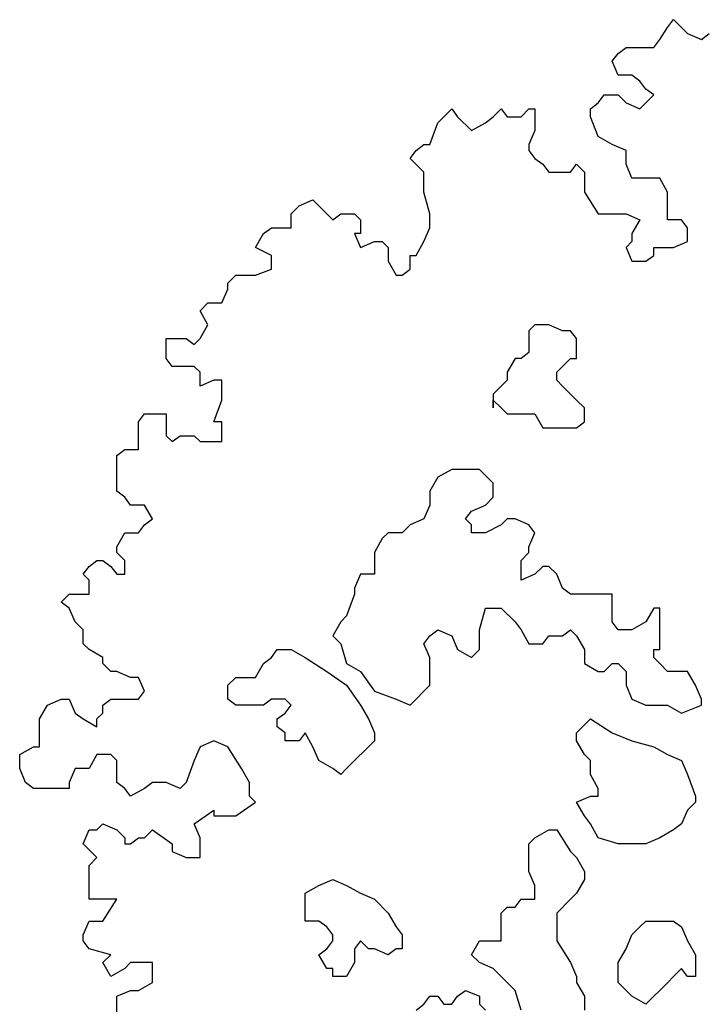
# Model space of a CAD drawing. Units: millimetres. Extents: x -10.2 to 41.9, y 12.6 to 41.7.
# Drawn here: x 18.9 to 19.4, y 15 to 15.7 of the extents above; entities that cross this region are included whole.
import ezdxf

# ---------------------------------------------------------------- set-up
doc = ezdxf.new("R2010")
doc.units = ezdxf.units.MM
doc.layers.add('Vegetação', color=3, linetype='Continuous')
doc.layers.get('0').off()

# ---------------------------------------------------------------- blocks, each defined once
blk = doc.blocks.new('arbolito')
at = {"linetype": 'ByBlock'}
for points in [[(461.9159, 68.9761), (461.9076, 68.9906), (461.8931, 69.0135), (461.8785, 69.0197), (461.864, 69.0135), (461.8577, 68.9989), (461.8494, 68.9761), (461.8432, 68.9698), (461.8286, 68.9761), (461.8203, 68.9761), (461.8141, 68.9761), (461.8058, 68.9698), (461.7912, 68.9615), (461.785, 68.9698), (461.7767, 68.9761), (461.7767, 68.9844), (461.7767, 68.9989), (461.7705, 69.0052), (461.7559, 69.0052), (461.7476, 68.9906), (461.7331, 68.9906), (461.7268, 68.9761), (461.7268, 68.9698), (461.7102, 68.9698), (461.6894, 68.9698), (461.6811, 68.9761), (461.6749, 68.9906), (461.6749, 68.9989), (461.6749, 69.0052), (461.6894, 69.0135), (461.6957, 69.0135), (461.6957, 69.028), (461.6957, 69.0343), (461.6957, 69.0426), (461.704, 69.0571), (461.7185, 69.0633), (461.7268, 69.0633), (461.7331, 69.0488), (461.7414, 69.0426), (461.7559, 69.0343), (461.7559, 69.0426), (461.7621, 69.0488), (461.7621, 69.0571), (461.7705, 69.0633), (461.785, 69.0633), (461.7912, 69.0633), (461.7996, 69.0633), (461.8058, 69.0717), (461.7996, 69.0862), (461.7912, 69.0862), (461.7767, 69.0924), (461.7705, 69.0924), (461.7621, 69.1008), (461.7621, 69.107), (461.7476, 69.1153), (461.7414, 69.1215), (461.7414, 69.1361), (461.7331, 69.1444), (461.7268, 69.1589), (461.7185, 69.1652), (461.7268, 69.1735), (461.7414, 69.1735), (461.7476, 69.1735), (461.7476, 69.188), (461.7414, 69.1943), (461.7476, 69.2026), (461.7559, 69.2088), (461.7621, 69.2088), (461.7705, 69.2026), (461.7767, 69.1943), (461.785, 69.1943), (461.785, 69.2088), (461.7767, 69.2171), (461.7767, 69.2233), (461.785, 69.2379), (461.7996, 69.2379), (461.8058, 69.2462), (461.8141, 69.2524), (461.8058, 69.267), (461.7996, 69.267), (461.7912, 69.267), (461.785, 69.2753), (461.7767, 69.2815), (461.7767, 69.2961), (461.7767, 69.3044), (461.7767, 69.3106), (461.7767, 69.3189), (461.785, 69.3252), (461.7912, 69.3252), (461.7996, 69.3252), (461.7996, 69.3397), (461.7996, 69.348), (461.7996, 69.3543), (461.8058, 69.3626), (461.8203, 69.3626), (461.8286, 69.3626), (461.8286, 69.348), (461.8286, 69.3397), (461.8349, 69.3335), (461.8432, 69.3397), (461.8577, 69.3397), (461.864, 69.3335), (461.8723, 69.3335), (461.8785, 69.3335), (461.8868, 69.3335), (461.8868, 69.3397), (461.8868, 69.3543), (461.8785, 69.3543), (461.8868, 69.3771), (461.8868, 69.3917), (461.8868, 69.3979), (461.8785, 69.3979), (461.864, 69.3917), (461.864, 69.4062), (461.8577, 69.4124), (461.8432, 69.4124), (461.8349, 69.4124), (461.8286, 69.4207), (461.8286, 69.427), (461.8286, 69.4415), (461.8432, 69.4415), (461.8494, 69.4415), (461.8577, 69.4353), (461.864, 69.4415), (461.8723, 69.4561), (461.864, 69.4706), (461.8723, 69.4789), (461.8785, 69.4789), (461.8868, 69.4789), (461.8931, 69.4935), (461.8931, 69.4997), (461.9014, 69.508), (461.9076, 69.508), (461.9221, 69.508), (461.9388, 69.5143), (461.9388, 69.5226), (461.9388, 69.5288), (461.9221, 69.5371), (461.9305, 69.5517), (461.9388, 69.5579), (461.945, 69.5579), (461.9595, 69.5579), (461.9595, 69.5724), (461.9679, 69.5807), (461.9824, 69.587), (461.9886, 69.5807), (461.997, 69.5724), (462.0032, 69.5662), (462.0115, 69.5724), (462.026, 69.5724), (462.0323, 69.5662), (462.0323, 69.5517), (462.026, 69.5517), (462.0323, 69.5371), (462.0468, 69.5433), (462.0551, 69.5433), (462.0614, 69.5371), (462.0614, 69.5226), (462.0697, 69.508), (462.0759, 69.508), (462.0842, 69.5143), (462.0842, 69.5288), (462.0905, 69.5288), (462.0988, 69.5433), (462.105, 69.5579), (462.105, 69.5662), (462.105, 69.5724), (462.0988, 69.5953), (462.0988, 69.6161), (462.0842, 69.6306), (462.0905, 69.6389), (462.0988, 69.6452), (462.105, 69.6452), (462.1133, 69.668), (462.1195, 69.6742), (462.1279, 69.6826), (462.1341, 69.6742), (462.1486, 69.6597), (462.1632, 69.668), (462.1715, 69.6742), (462.1798, 69.6826), (462.186, 69.6742), (462.2006, 69.6742), (462.2089, 69.6826), (462.2151, 69.6826), (462.2151, 69.6742), (462.2151, 69.6597), (462.2089, 69.6452), (462.2089, 69.6389), (462.2151, 69.6306), (462.2234, 69.6244), (462.2297, 69.6161), (462.2525, 69.6161), (462.2588, 69.6244), (462.2671, 69.6161), (462.2671, 69.6015), (462.2671, 69.5953), (462.2816, 69.5724), (462.2962, 69.5724), (462.3024, 69.5724), (462.3107, 69.5724), (462.3253, 69.5662), (462.3169, 69.5517), (462.3169, 69.5433), (462.3107, 69.5371), (462.3169, 69.5226), (462.3315, 69.5226), (462.3398, 69.5288), (462.3398, 69.5371), (462.3543, 69.5371), (462.3606, 69.5371), (462.3751, 69.5433), (462.3751, 69.5579), (462.3689, 69.5662), (462.3543, 69.5662), (462.3543, 69.5724), (462.3543, 69.5807), (462.3543, 69.5953), (462.346, 69.6098), (462.3398, 69.6098), (462.3253, 69.6098), (462.3169, 69.6098), (462.3107, 69.6244), (462.3107, 69.6306), (462.3107, 69.6389), (462.2962, 69.6452), (462.2816, 69.6535), (462.2733, 69.6742), (462.2733, 69.6826), (462.2816, 69.6888), (462.2879, 69.6971), (462.3024, 69.6971), (462.3107, 69.6888), (462.3253, 69.6826), (462.3398, 69.6971), (462.3315, 69.7033), (462.3253, 69.7117), (462.3169, 69.7179), (462.3024, 69.7179), (462.2962, 69.7324), (462.3024, 69.7407), (462.3107, 69.747), (462.3169, 69.747), (462.3315, 69.747), (462.3398, 69.747), (462.346, 69.7553), (462.3543, 69.7678), (462.3606, 69.7761), (462.3689, 69.7678), (462.3751, 69.7615), (462.3897, 69.7553), (462.398, 69.7615)], [(461.7767, 68.7143), (461.7767, 68.7517), (461.7912, 68.7579), (461.7996, 68.7579), (461.8141, 68.7662), (461.8141, 68.7724), (461.8141, 68.787), (461.7912, 68.787), (461.785, 68.7808), (461.7705, 68.7724), (461.7621, 68.787), (461.7705, 68.7953), (461.7476, 68.8015), (461.7414, 68.8098), (461.7414, 68.8161), (461.7476, 68.8306), (461.7621, 68.8306), (461.7767, 68.8535), (461.7621, 68.8535), (461.7476, 68.8535), (461.7476, 68.868), (461.7476, 68.8743), (461.7476, 68.8888), (461.7559, 68.8971), (461.7414, 68.9117), (461.7476, 68.9262), (461.7559, 68.9262), (461.7621, 68.9324), (461.7767, 68.9262), (461.785, 68.9179), (461.785, 68.9117), (461.7912, 68.9117), (461.7996, 68.9179), (461.8058, 68.9179), (461.8141, 68.9262), (461.8349, 68.9117), (461.8349, 68.9034), (461.8494, 68.8971), (461.864, 68.8971), (461.864, 68.9034), (461.864, 68.9179), (461.8577, 68.9324), (461.8785, 68.947), (461.8785, 68.9408), (461.9014, 68.9408), (461.9221, 68.9553), (461.9159, 68.9615), (461.9159, 68.9761), (461.9159, 68.9761)], [(461.9159, 68.9761), (461.9076, 68.9906), (461.8931, 69.0135), (461.8785, 69.0197), (461.864, 69.0135), (461.8577, 68.9989), (461.8494, 68.9761), (461.8432, 68.9698), (461.8286, 68.9761), (461.8203, 68.9761), (461.8141, 68.9761), (461.8058, 68.9698), (461.7912, 68.9615), (461.785, 68.9698), (461.7767, 68.9761), (461.7767, 68.9844), (461.7767, 68.9989), (461.7705, 69.0052), (461.7559, 69.0052), (461.7476, 68.9906), (461.7331, 68.9906), (461.7268, 68.9761), (461.7268, 68.9698), (461.7102, 68.9698), (461.6894, 68.9698), (461.6811, 68.9761), (461.6749, 68.9906), (461.6749, 68.9989), (461.6749, 69.0052), (461.6894, 69.0135), (461.6957, 69.0135), (461.6957, 69.028), (461.6957, 69.0343), (461.6957, 69.0426), (461.704, 69.0571), (461.7185, 69.0633), (461.7268, 69.0633), (461.7331, 69.0488), (461.7414, 69.0426), (461.7559, 69.0343), (461.7559, 69.0426), (461.7621, 69.0488), (461.7621, 69.0571), (461.7705, 69.0633), (461.785, 69.0633), (461.7912, 69.0633), (461.7996, 69.0633), (461.8058, 69.0717), (461.7996, 69.0862), (461.7912, 69.0862), (461.7767, 69.0924), (461.7705, 69.0924), (461.7621, 69.1008), (461.7621, 69.107), (461.7476, 69.1153), (461.7414, 69.1215), (461.7414, 69.1361), (461.7331, 69.1444), (461.7268, 69.1589), (461.7185, 69.1652), (461.7268, 69.1735), (461.7414, 69.1735), (461.7476, 69.1735), (461.7476, 69.188), (461.7414, 69.1943), (461.7476, 69.2026), (461.7559, 69.2088), (461.7621, 69.2088), (461.7705, 69.2026), (461.7767, 69.1943), (461.785, 69.1943), (461.785, 69.2088), (461.7767, 69.2171), (461.7767, 69.2233), (461.785, 69.2379), (461.7996, 69.2379), (461.8058, 69.2462), (461.8141, 69.2524), (461.8058, 69.267), (461.7996, 69.267), (461.7912, 69.267), (461.785, 69.2753), (461.7767, 69.2815), (461.7767, 69.2961), (461.7767, 69.3044), (461.7767, 69.3106), (461.7767, 69.3189), (461.785, 69.3252), (461.7912, 69.3252), (461.7996, 69.3252), (461.7996, 69.3397), (461.7996, 69.348), (461.7996, 69.3543), (461.8058, 69.3626), (461.8203, 69.3626), (461.8286, 69.3626), (461.8286, 69.348), (461.8286, 69.3397), (461.8349, 69.3335), (461.8432, 69.3397), (461.8577, 69.3397), (461.864, 69.3335), (461.8723, 69.3335), (461.8785, 69.3335), (461.8868, 69.3335), (461.8868, 69.3397), (461.8868, 69.3543), (461.8785, 69.3543), (461.8868, 69.3771), (461.8868, 69.3917), (461.8868, 69.3979), (461.8785, 69.3979), (461.864, 69.3917), (461.864, 69.4062), (461.8577, 69.4124), (461.8432, 69.4124), (461.8349, 69.4124), (461.8286, 69.4207), (461.8286, 69.427), (461.8286, 69.4415), (461.8432, 69.4415), (461.8494, 69.4415), (461.8577, 69.4353), (461.864, 69.4415), (461.8723, 69.4561), (461.864, 69.4706), (461.8723, 69.4789), (461.8785, 69.4789), (461.8868, 69.4789), (461.8931, 69.4935), (461.8931, 69.4997), (461.9014, 69.508), (461.9076, 69.508), (461.9221, 69.508), (461.9388, 69.5143), (461.9388, 69.5226), (461.9388, 69.5288), (461.9221, 69.5371), (461.9305, 69.5517), (461.9388, 69.5579), (461.945, 69.5579), (461.9595, 69.5579), (461.9595, 69.5724), (461.9679, 69.5807), (461.9824, 69.587), (461.9886, 69.5807), (461.997, 69.5724), (462.0032, 69.5662), (462.0115, 69.5724), (462.026, 69.5724), (462.0323, 69.5662), (462.0323, 69.5517), (462.026, 69.5517), (462.0323, 69.5371), (462.0468, 69.5433), (462.0551, 69.5433), (462.0614, 69.5371), (462.0614, 69.5226), (462.0697, 69.508), (462.0759, 69.508), (462.0842, 69.5143), (462.0842, 69.5288), (462.0905, 69.5288), (462.0988, 69.5433), (462.105, 69.5579), (462.105, 69.5662), (462.105, 69.5724), (462.0988, 69.5953), (462.0988, 69.6161), (462.0842, 69.6306), (462.0905, 69.6389), (462.0988, 69.6452), (462.105, 69.6452), (462.1133, 69.668), (462.1195, 69.6742), (462.1279, 69.6826), (462.1341, 69.6742), (462.1486, 69.6597), (462.1632, 69.668), (462.1715, 69.6742), (462.1798, 69.6826), (462.186, 69.6742), (462.2006, 69.6742), (462.2089, 69.6826), (462.2151, 69.6826), (462.2151, 69.6742), (462.2151, 69.6597), (462.2089, 69.6452), (462.2089, 69.6389), (462.2151, 69.6306), (462.2234, 69.6244), (462.2297, 69.6161), (462.2525, 69.6161), (462.2588, 69.6244), (462.2671, 69.6161), (462.2671, 69.6015), (462.2671, 69.5953), (462.2816, 69.5724), (462.2962, 69.5724), (462.3024, 69.5724), (462.3107, 69.5724), (462.3253, 69.5662), (462.3169, 69.5517), (462.3169, 69.5433), (462.3107, 69.5371), (462.3169, 69.5226), (462.3315, 69.5226), (462.3398, 69.5288), (462.3398, 69.5371), (462.3543, 69.5371), (462.3606, 69.5371), (462.3751, 69.5433), (462.3751, 69.5579), (462.3689, 69.5662), (462.3543, 69.5662), (462.3543, 69.5724), (462.3543, 69.5807), (462.3543, 69.5953), (462.346, 69.6098), (462.3398, 69.6098), (462.3253, 69.6098), (462.3169, 69.6098), (462.3107, 69.6244), (462.3107, 69.6306), (462.3107, 69.6389), (462.2962, 69.6452), (462.2816, 69.6535), (462.2733, 69.6742), (462.2733, 69.6826), (462.2816, 69.6888), (462.2879, 69.6971), (462.3024, 69.6971), (462.3107, 69.6888), (462.3253, 69.6826), (462.3398, 69.6971), (462.3315, 69.7033), (462.3253, 69.7117), (462.3169, 69.7179), (462.3024, 69.7179), (462.2962, 69.7324), (462.3024, 69.7407), (462.3107, 69.747), (462.3169, 69.747), (462.3315, 69.747), (462.3398, 69.747), (462.346, 69.7553), (462.3543, 69.7678), (462.3606, 69.7761), (462.3689, 69.7678), (462.3751, 69.7615), (462.3897, 69.7553), (462.398, 69.7615)], [(461.7767, 68.7143), (461.7767, 68.7517), (461.7912, 68.7579), (461.7996, 68.7579), (461.8141, 68.7662), (461.8141, 68.7724), (461.8141, 68.787), (461.7912, 68.787), (461.785, 68.7808), (461.7705, 68.7724), (461.7621, 68.787), (461.7705, 68.7953), (461.7476, 68.8015), (461.7414, 68.8098), (461.7414, 68.8161), (461.7476, 68.8306), (461.7621, 68.8306), (461.7767, 68.8535), (461.7621, 68.8535), (461.7476, 68.8535), (461.7476, 68.868), (461.7476, 68.8743), (461.7476, 68.8888), (461.7559, 68.8971), (461.7414, 68.9117), (461.7476, 68.9262), (461.7559, 68.9262), (461.7621, 68.9324), (461.7767, 68.9262), (461.785, 68.9179), (461.785, 68.9117), (461.7912, 68.9117), (461.7996, 68.9179), (461.8058, 68.9179), (461.8141, 68.9262), (461.8349, 68.9117), (461.8349, 68.9034), (461.8494, 68.8971), (461.864, 68.8971), (461.864, 68.9034), (461.864, 68.9179), (461.8577, 68.9324), (461.8785, 68.947), (461.8785, 68.9408), (461.9014, 68.9408), (461.9221, 68.9553), (461.9159, 68.9615), (461.9159, 68.9761)], [(462.1715, 69.3771), (462.1798, 69.3688), (462.186, 69.3626), (462.1944, 69.3626), (462.2006, 69.3626), (462.2151, 69.3626), (462.2234, 69.348), (462.2297, 69.348), (462.2442, 69.348), (462.2525, 69.348), (462.2588, 69.348), (462.2671, 69.3543), (462.2671, 69.3626), (462.2671, 69.3688), (462.2588, 69.3771), (462.2525, 69.3833), (462.2442, 69.3917), (462.238, 69.3979), (462.238, 69.4062), (462.2442, 69.4124), (462.2525, 69.4207), (462.2588, 69.4207), (462.2588, 69.4353), (462.2588, 69.4415), (462.2525, 69.4498), (462.2442, 69.4498), (462.2297, 69.4561), (462.2234, 69.4561), (462.2151, 69.4561), (462.2089, 69.4498), (462.2089, 69.4353), (462.2089, 69.427), (462.2006, 69.4207), (462.1944, 69.4207), (462.186, 69.4062), (462.186, 69.3979), (462.1798, 69.3917), (462.1715, 69.3833), (462.1715, 69.3688), (462.1715, 69.3771), (462.1715, 69.3771)], [(462.1715, 69.3771), (462.1798, 69.3688), (462.186, 69.3626), (462.1944, 69.3626), (462.2006, 69.3626), (462.2151, 69.3626), (462.2234, 69.348), (462.2297, 69.348), (462.2442, 69.348), (462.2525, 69.348), (462.2588, 69.348), (462.2671, 69.3543), (462.2671, 69.3626), (462.2671, 69.3688), (462.2588, 69.3771), (462.2525, 69.3833), (462.2442, 69.3917), (462.238, 69.3979), (462.238, 69.4062), (462.2442, 69.4124), (462.2525, 69.4207), (462.2588, 69.4207), (462.2588, 69.4353), (462.2588, 69.4415), (462.2525, 69.4498), (462.2442, 69.4498), (462.2297, 69.4561), (462.2234, 69.4561), (462.2151, 69.4561), (462.2089, 69.4498), (462.2089, 69.4353), (462.2089, 69.427), (462.2006, 69.4207), (462.1944, 69.4207), (462.186, 69.4062), (462.186, 69.3979), (462.1798, 69.3917), (462.1715, 69.3833), (462.1715, 69.3688), (462.1715, 69.3771)], [(462.3897, 69.0571), (462.3897, 69.0633), (462.3834, 69.0779), (462.3751, 69.0924), (462.3606, 69.0924), (462.3543, 69.0924), (462.346, 69.1008), (462.3398, 69.107), (462.3398, 69.1153), (462.346, 69.1153), (462.346, 69.1215), (462.346, 69.1361), (462.346, 69.1506), (462.346, 69.1589), (462.3398, 69.1589), (462.3315, 69.1444), (462.3169, 69.1361), (462.3024, 69.1361), (462.2962, 69.1444), (462.2962, 69.1506), (462.2962, 69.1652), (462.2962, 69.1735), (462.2816, 69.1735), (462.2733, 69.1735), (462.2671, 69.1735), (462.2525, 69.1735), (462.2442, 69.1797), (462.238, 69.1943), (462.2297, 69.2026), (462.2234, 69.2026), (462.2151, 69.1943), (462.2006, 69.188), (462.2006, 69.1943), (462.2006, 69.2026), (462.2006, 69.2088), (462.2089, 69.2171), (462.2089, 69.2233), (462.2151, 69.2379), (462.2089, 69.2462), (462.1944, 69.2524), (462.186, 69.2524), (462.1798, 69.2462), (462.1632, 69.2379), (462.1569, 69.2379), (462.1486, 69.2379), (462.1486, 69.2462), (462.1424, 69.2524), (462.1486, 69.2607), (462.1632, 69.267), (462.1715, 69.2753), (462.1715, 69.2898), (462.1569, 69.3044), (462.1424, 69.3044), (462.1279, 69.3044), (462.1133, 69.2961), (462.105, 69.2815), (462.105, 69.267), (462.0988, 69.2524), (462.0842, 69.2462), (462.0759, 69.2379), (462.0614, 69.2379), (462.0551, 69.2317), (462.0468, 69.2171), (462.0468, 69.2088), (462.0468, 69.1943), (462.0323, 69.1943), (462.026, 69.1797), (462.026, 69.1735), (462.0177, 69.1506), (462.0115, 69.1444), (462.0032, 69.1298), (462.0115, 69.1215), (462.0177, 69.1008), (462.0323, 69.0924), (462.0468, 69.0717), (462.0697, 69.0633), (462.0842, 69.0571), (462.0905, 69.0633), (462.0988, 69.0717), (462.105, 69.0779), (462.105, 69.0924), (462.105, 69.107), (462.0988, 69.1215), (462.105, 69.1298), (462.1133, 69.1361), (462.1279, 69.1298), (462.1341, 69.1153), (462.1486, 69.107), (462.1569, 69.1153), (462.1569, 69.1298), (462.1569, 69.1361), (462.1632, 69.1589), (462.1715, 69.1589), (462.1798, 69.1589), (462.1944, 69.1444), (462.2006, 69.1361), (462.2089, 69.1215), (462.2234, 69.1215), (462.2297, 69.1298), (462.2442, 69.1298), (462.2525, 69.1361), (462.2588, 69.1298), (462.2671, 69.1153), (462.2671, 69.1008), (462.2816, 69.0924), (462.2879, 69.0924), (462.2962, 69.1008), (462.3024, 69.1008), (462.3107, 69.0924), (462.3107, 69.0779), (462.3169, 69.0633), (462.3315, 69.0571), (462.346, 69.0571), (462.3543, 69.0571), (462.3689, 69.0488), (462.3897, 69.0571), (462.3897, 69.0571)], [(462.3897, 69.0571), (462.3897, 69.0633), (462.3834, 69.0779), (462.3751, 69.0924), (462.3606, 69.0924), (462.3543, 69.0924), (462.346, 69.1008), (462.3398, 69.107), (462.3398, 69.1153), (462.346, 69.1153), (462.346, 69.1215), (462.346, 69.1361), (462.346, 69.1506), (462.346, 69.1589), (462.3398, 69.1589), (462.3315, 69.1444), (462.3169, 69.1361), (462.3024, 69.1361), (462.2962, 69.1444), (462.2962, 69.1506), (462.2962, 69.1652), (462.2962, 69.1735), (462.2816, 69.1735), (462.2733, 69.1735), (462.2671, 69.1735), (462.2525, 69.1735), (462.2442, 69.1797), (462.238, 69.1943), (462.2297, 69.2026), (462.2234, 69.2026), (462.2151, 69.1943), (462.2006, 69.188), (462.2006, 69.1943), (462.2006, 69.2026), (462.2006, 69.2088), (462.2089, 69.2171), (462.2089, 69.2233), (462.2151, 69.2379), (462.2089, 69.2462), (462.1944, 69.2524), (462.186, 69.2524), (462.1798, 69.2462), (462.1632, 69.2379), (462.1569, 69.2379), (462.1486, 69.2379), (462.1486, 69.2462), (462.1424, 69.2524), (462.1486, 69.2607), (462.1632, 69.267), (462.1715, 69.2753), (462.1715, 69.2898), (462.1569, 69.3044), (462.1424, 69.3044), (462.1279, 69.3044), (462.1133, 69.2961), (462.105, 69.2815), (462.105, 69.267), (462.0988, 69.2524), (462.0842, 69.2462), (462.0759, 69.2379), (462.0614, 69.2379), (462.0551, 69.2317), (462.0468, 69.2171), (462.0468, 69.2088), (462.0468, 69.1943), (462.0323, 69.1943), (462.026, 69.1797), (462.026, 69.1735), (462.0177, 69.1506), (462.0115, 69.1444), (462.0032, 69.1298), (462.0115, 69.1215), (462.0177, 69.1008), (462.0323, 69.0924), (462.0468, 69.0717), (462.0697, 69.0633), (462.0842, 69.0571), (462.0905, 69.0633), (462.0988, 69.0717), (462.105, 69.0779), (462.105, 69.0924), (462.105, 69.107), (462.0988, 69.1215), (462.105, 69.1298), (462.1133, 69.1361), (462.1279, 69.1298), (462.1341, 69.1153), (462.1486, 69.107), (462.1569, 69.1153), (462.1569, 69.1298), (462.1569, 69.1361), (462.1632, 69.1589), (462.1715, 69.1589), (462.1798, 69.1589), (462.1944, 69.1444), (462.2006, 69.1361), (462.2089, 69.1215), (462.2234, 69.1215), (462.2297, 69.1298), (462.2442, 69.1298), (462.2525, 69.1361), (462.2588, 69.1298), (462.2671, 69.1153), (462.2671, 69.1008), (462.2816, 69.0924), (462.2879, 69.0924), (462.2962, 69.1008), (462.3024, 69.1008), (462.3107, 69.0924), (462.3107, 69.0779), (462.3169, 69.0633), (462.3315, 69.0571), (462.346, 69.0571), (462.3543, 69.0571), (462.3689, 69.0488), (462.3897, 69.0571)], [(462.0177, 68.9906), (462.0115, 68.9844), (462.0032, 68.9906), (461.9886, 68.9989), (461.9824, 69.0135), (461.9741, 69.028), (461.9679, 69.0197), (461.9533, 69.0197), (461.9533, 69.028), (461.945, 69.0343), (461.945, 69.0426), (461.9533, 69.0488), (461.9595, 69.0571), (461.9533, 69.0633), (461.945, 69.0633), (461.9388, 69.0633), (461.9305, 69.0571), (461.9159, 69.0571), (461.9014, 69.0571), (461.8931, 69.0633), (461.8931, 69.0717), (461.8931, 69.0779), (461.9014, 69.0862), (461.9076, 69.0862), (461.9221, 69.0862), (461.9305, 69.1008), (461.9388, 69.107), (461.945, 69.1153), (461.9595, 69.1153), (461.9741, 69.107), (461.997, 69.0924), (462.0177, 69.0779), (462.0323, 69.0571), (462.0406, 69.0426), (462.0468, 69.028), (462.0468, 69.0197), (462.0177, 68.9906), (462.0177, 68.9906)], [(462.0177, 68.9906), (462.0115, 68.9844), (462.0032, 68.9906), (461.9886, 68.9989), (461.9824, 69.0135), (461.9741, 69.028), (461.9679, 69.0197), (461.9533, 69.0197), (461.9533, 69.028), (461.945, 69.0343), (461.945, 69.0426), (461.9533, 69.0488), (461.9595, 69.0571), (461.9533, 69.0633), (461.945, 69.0633), (461.9388, 69.0633), (461.9305, 69.0571), (461.9159, 69.0571), (461.9014, 69.0571), (461.8931, 69.0633), (461.8931, 69.0717), (461.8931, 69.0779), (461.9014, 69.0862), (461.9076, 69.0862), (461.9221, 69.0862), (461.9305, 69.1008), (461.9388, 69.107), (461.945, 69.1153), (461.9595, 69.1153), (461.9741, 69.107), (461.997, 69.0924), (462.0177, 69.0779), (462.0323, 69.0571), (462.0406, 69.0426), (462.0468, 69.028), (462.0468, 69.0197), (462.0177, 68.9906)], [(462.2733, 68.9324), (462.2671, 68.9408), (462.2588, 68.9553), (462.2733, 68.9615), (462.2816, 68.9615), (462.2816, 68.9698), (462.2733, 68.9844), (462.2733, 68.9906), (462.2733, 68.9989), (462.2671, 69.0052), (462.2588, 69.0197), (462.2588, 69.028), (462.2733, 69.0426), (462.2962, 69.028), (462.3169, 69.0197), (462.3398, 69.0135), (462.3543, 69.0052), (462.3689, 68.9989), (462.3751, 68.9844), (462.3834, 68.9615), (462.3834, 68.9553), (462.3751, 68.947), (462.3689, 68.9324), (462.3606, 68.9262), (462.346, 68.9179), (462.3315, 68.9117), (462.3024, 68.9117), (462.2816, 68.9179), (462.2733, 68.9324), (462.2733, 68.9324)], [(462.2733, 68.9324), (462.2671, 68.9408), (462.2588, 68.9553), (462.2733, 68.9615), (462.2816, 68.9615), (462.2816, 68.9698), (462.2733, 68.9844), (462.2733, 68.9906), (462.2733, 68.9989), (462.2671, 69.0052), (462.2588, 69.0197), (462.2588, 69.028), (462.2733, 69.0426), (462.2962, 69.028), (462.3169, 69.0197), (462.3398, 69.0135), (462.3543, 69.0052), (462.3689, 68.9989), (462.3751, 68.9844), (462.3834, 68.9615), (462.3834, 68.9553), (462.3751, 68.947), (462.3689, 68.9324), (462.3606, 68.9262), (462.346, 68.9179), (462.3315, 68.9117), (462.3024, 68.9117), (462.2816, 68.9179), (462.2733, 68.9324)], [(462.2006, 68.7371), (462.1944, 68.7579), (462.1798, 68.7724), (462.1715, 68.7808), (462.1569, 68.787), (462.1486, 68.7953), (462.1569, 68.8098), (462.1715, 68.8098), (462.1798, 68.8098), (462.1798, 68.8161), (462.1798, 68.8306), (462.1798, 68.8389), (462.186, 68.8452), (462.1944, 68.8452), (462.2006, 68.8535), (462.2151, 68.8535), (462.2151, 68.8597), (462.2151, 68.868), (462.2089, 68.8826), (462.2089, 68.8971), (462.2089, 68.9117), (462.2151, 68.9179), (462.2297, 68.9262), (462.238, 68.9262), (462.2525, 68.9034), (462.2588, 68.8971), (462.2671, 68.8826), (462.2671, 68.8743), (462.2588, 68.8597), (462.2525, 68.8535), (462.238, 68.8389), (462.238, 68.8161), (462.238, 68.8098), (462.2525, 68.787), (462.2588, 68.7724), (462.2588, 68.7662), (462.2671, 68.7517), (462.2671, 68.7371)], [(462.2006, 68.7371), (462.1944, 68.7579), (462.1798, 68.7724), (462.1715, 68.7808), (462.1569, 68.787), (462.1486, 68.7953), (462.1569, 68.8098), (462.1715, 68.8098), (462.1798, 68.8098), (462.1798, 68.8161), (462.1798, 68.8306), (462.1798, 68.8389), (462.186, 68.8452), (462.1944, 68.8452), (462.2006, 68.8535), (462.2151, 68.8535), (462.2151, 68.8597), (462.2151, 68.868), (462.2089, 68.8826), (462.2089, 68.8971), (462.2089, 68.9117), (462.2151, 68.9179), (462.2297, 68.9262), (462.238, 68.9262), (462.2525, 68.9034), (462.2588, 68.8971), (462.2671, 68.8826), (462.2671, 68.8743), (462.2588, 68.8597), (462.2525, 68.8535), (462.238, 68.8389), (462.238, 68.8161), (462.238, 68.8098), (462.2525, 68.787), (462.2588, 68.7724), (462.2588, 68.7662), (462.2671, 68.7517), (462.2671, 68.7371)], [(462.0032, 68.7808), (461.997, 68.7808), (461.9886, 68.7953), (461.997, 68.8015), (462.0032, 68.8098), (462.0032, 68.8161), (461.997, 68.8244), (461.9886, 68.8306), (461.9741, 68.8306), (461.9741, 68.8389), (461.9741, 68.8535), (461.9741, 68.8597), (461.9886, 68.868), (462.0032, 68.8743), (462.0177, 68.868), (462.0323, 68.8597), (462.0468, 68.8535), (462.0614, 68.8389), (462.0697, 68.8244), (462.0759, 68.8161), (462.0759, 68.8015), (462.0697, 68.8015), (462.0614, 68.7953), (462.0468, 68.8015), (462.0406, 68.8015), (462.0323, 68.8098), (462.026, 68.8015), (462.026, 68.7953), (462.026, 68.787), (462.0177, 68.7724), (462.0032, 68.7724), (462.0032, 68.7808), (462.0032, 68.7808)], [(462.0032, 68.7808), (461.997, 68.7808), (461.9886, 68.7953), (461.997, 68.8015), (462.0032, 68.8098), (462.0032, 68.8161), (461.997, 68.8244), (461.9886, 68.8306), (461.9741, 68.8306), (461.9741, 68.8389), (461.9741, 68.8535), (461.9741, 68.8597), (461.9886, 68.868), (462.0032, 68.8743), (462.0177, 68.868), (462.0323, 68.8597), (462.0468, 68.8535), (462.0614, 68.8389), (462.0697, 68.8244), (462.0759, 68.8161), (462.0759, 68.8015), (462.0697, 68.8015), (462.0614, 68.7953), (462.0468, 68.8015), (462.0406, 68.8015), (462.0323, 68.8098), (462.026, 68.8015), (462.026, 68.7953), (462.026, 68.787), (462.0177, 68.7724), (462.0032, 68.7724), (462.0032, 68.7808)], [(462.346, 68.7579), (462.3398, 68.7517), (462.3315, 68.7434), (462.3169, 68.7517), (462.3024, 68.7662), (462.3024, 68.7808), (462.3024, 68.787), (462.3107, 68.8015), (462.3169, 68.8161), (462.3253, 68.8244), (462.3315, 68.8306), (462.346, 68.8306), (462.3606, 68.8306), (462.3689, 68.8244), (462.3751, 68.8098), (462.3834, 68.7953), (462.3834, 68.787), (462.3834, 68.7808), (462.3834, 68.7724), (462.3751, 68.7724), (462.3689, 68.7808), (462.346, 68.7579), (462.346, 68.7579)], [(462.346, 68.7579), (462.3398, 68.7517), (462.3315, 68.7434), (462.3169, 68.7517), (462.3024, 68.7662), (462.3024, 68.7808), (462.3024, 68.787), (462.3107, 68.8015), (462.3169, 68.8161), (462.3253, 68.8244), (462.3315, 68.8306), (462.346, 68.8306), (462.3606, 68.8306), (462.3689, 68.8244), (462.3751, 68.8098), (462.3834, 68.7953), (462.3834, 68.787), (462.3834, 68.7808), (462.3834, 68.7724), (462.3751, 68.7724), (462.3689, 68.7808), (462.346, 68.7579)], [(462.0905, 68.7371), (462.0988, 68.7434), (462.105, 68.7517), (462.1133, 68.7517), (462.1195, 68.7434), (462.1279, 68.7434), (462.1341, 68.7517), (462.1424, 68.7579), (462.1569, 68.7517), (462.1569, 68.7434), (462.1632, 68.7371)], [(462.0905, 68.7371), (462.0988, 68.7434), (462.105, 68.7517), (462.1133, 68.7517), (462.1195, 68.7434), (462.1279, 68.7434), (462.1341, 68.7517), (462.1424, 68.7579), (462.1569, 68.7517), (462.1569, 68.7434), (462.1632, 68.7371)]]:
    blk.add_lwpolyline(points, dxfattribs=at)

msp = doc.modelspace()

# ---------------------------------------------------------------- block references
at = {"layer": 'Vegetação', "xscale": 0.746537241007597, "yscale": 0.746537241007597, "zscale": 0.746537241007597}
msp.add_blockref('arbolito', (-325.78451, -36.34648), dxfattribs=at)

doc.saveas('drawing.dxf')
